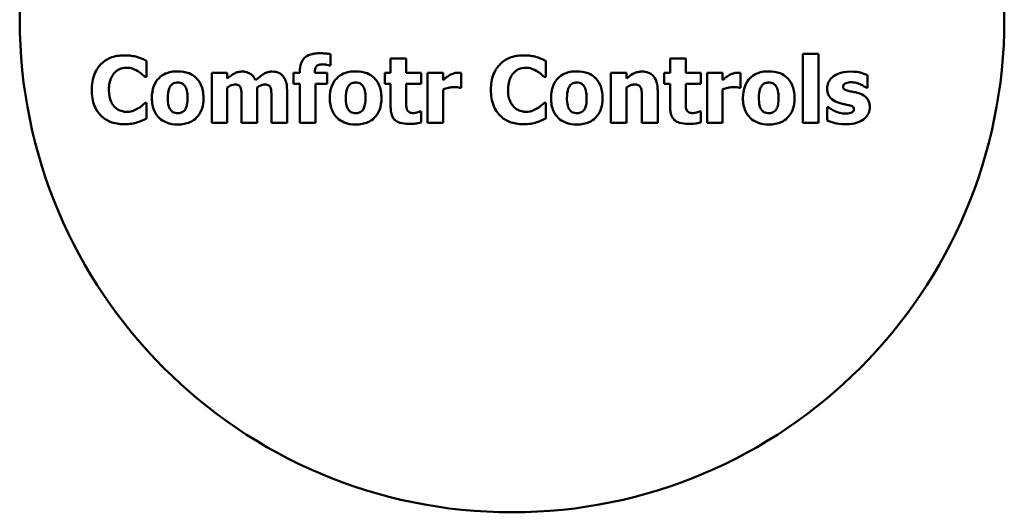
# Model space of a CAD drawing. Units: millimetres. Extents: x 0 to 1680, y 0 to 1188.
# Drawn here: x 538 to 590, y 361 to 387 of the extents above; entities that cross this region are included whole.
import ezdxf

# ---------------------------------------------------------------- set-up
doc = ezdxf.new("R2010")
doc.units = ezdxf.units.MM
doc.header["$LTSCALE"] = 4
doc.layers.add('Widoczne (ISO)', color=7, linetype='Continuous', lineweight=50)

msp = doc.modelspace()

# ---------------------------------------------------------------- linework, layer by layer
at = {"layer": 'Widoczne (ISO)'}
for p, q in [((554.397, 385.011), (554.397, 385.606)), ((558.39, 385.371), (557.568, 385.371)), ((557.568, 385.371), (557.568, 384.616)), ((558.39, 384.616), (558.39, 385.371)), ((573.15, 385.371), (572.328, 385.371)), ((572.328, 385.371), (572.328, 384.616)), ((573.15, 384.616), (573.15, 385.371)), ((580.159, 385.632), (579.336, 385.632)), ((579.336, 385.632), (579.336, 381.976)), ((580.159, 381.976), (580.159, 385.632)), ((544.68, 384.418), (544.68, 385.252)), ((554.334, 385.011), (554.397, 385.011)), ((565.759, 384.418), (565.759, 385.252)), ((544.592, 384.418), (544.68, 384.418)), ((548.117, 384.616), (548.117, 381.976)), ((548.94, 384.616), (548.117, 384.616)), ((548.94, 384.324), (548.94, 384.616)), ((552.772, 384.616), (552.443, 384.616)), ((552.443, 384.616), (552.443, 384.043)), ((552.772, 384.69), (552.772, 384.616)), ((553.566, 384.616), (553.566, 384.636)), ((554.221, 384.616), (553.566, 384.616)), ((554.221, 384.043), (554.221, 384.616)), ((557.568, 384.616), (557.253, 384.616)), ((557.253, 384.616), (557.253, 384.043)), ((559.184, 384.616), (558.39, 384.616)), ((559.184, 384.043), (559.184, 384.616)), ((560.342, 384.616), (559.519, 384.616)), ((559.519, 384.616), (559.519, 381.976)), ((560.342, 384.236), (560.342, 384.616)), ((561.292, 383.836), (561.292, 384.616)), ((565.671, 384.418), (565.759, 384.418)), ((570.022, 384.616), (569.199, 384.616)), ((569.199, 384.616), (569.199, 381.976)), ((570.022, 384.324), (570.022, 384.616)), ((572.328, 384.616), (572.013, 384.616)), ((572.013, 384.616), (572.013, 384.043)), ((573.945, 384.616), (573.15, 384.616)), ((573.945, 384.043), (573.945, 384.616)), ((575.102, 384.616), (574.279, 384.616)), ((574.279, 384.616), (574.279, 381.976)), ((575.102, 384.236), (575.102, 384.616)), ((576.052, 383.836), (576.052, 384.616)), ((582.757, 383.831), (582.757, 384.5)), ((548.94, 381.976), (548.94, 383.845)), ((550.522, 381.976), (550.522, 383.845)), ((552.443, 384.043), (552.772, 384.043)), ((552.772, 384.043), (552.772, 381.976)), ((553.594, 381.976), (553.594, 384.043)), ((553.594, 384.043), (554.221, 384.043)), ((557.253, 384.043), (557.568, 384.043)), ((557.568, 384.043), (557.568, 382.81)), ((558.39, 384.043), (559.184, 384.043)), ((558.39, 383.105), (558.39, 384.043)), ((561.224, 383.836), (561.292, 383.836)), ((570.022, 381.976), (570.022, 383.845)), ((572.013, 384.043), (572.328, 384.043)), ((572.328, 384.043), (572.328, 382.81)), ((573.15, 384.043), (573.945, 384.043)), ((573.15, 383.105), (573.15, 384.043)), ((575.984, 383.836), (576.052, 383.836)), ((582.692, 383.831), (582.757, 383.831)), ((549.694, 383.295), (549.694, 381.976)), ((551.271, 383.295), (551.271, 381.976)), ((552.099, 381.976), (552.099, 383.694)), ((560.342, 381.976), (560.342, 383.743)), ((570.842, 383.283), (570.842, 381.976)), ((571.67, 381.976), (571.67, 383.694)), ((575.102, 381.976), (575.102, 383.743)), ((544.68, 383.031), (544.6, 383.031)), ((544.68, 382.208), (544.68, 383.031)), ((565.759, 383.031), (565.68, 383.031)), ((565.759, 382.208), (565.759, 383.031)), ((580.613, 382.812), (580.613, 382.117)), ((580.681, 382.812), (580.613, 382.812)), ((559.184, 382.577), (559.114, 382.577)), ((559.184, 381.998), (559.184, 382.577)), ((573.945, 382.577), (573.874, 382.577)), ((573.945, 381.998), (573.945, 382.577)), ((548.117, 381.976), (548.94, 381.976)), ((549.694, 381.976), (550.522, 381.976)), ((551.271, 381.976), (552.099, 381.976)), ((552.772, 381.976), (553.594, 381.976)), ((559.519, 381.976), (560.342, 381.976)), ((569.199, 381.976), (570.022, 381.976)), ((570.842, 381.976), (571.67, 381.976)), ((574.279, 381.976), (575.102, 381.976)), ((579.336, 381.976), (580.159, 381.976))]:
    msp.add_line(p, q, dxfattribs=at)
msp.add_circle((563.977, 387.425), 26, dxfattribs=at)
for points, knots in [([(543.497, 385.544), (543.244, 385.544), (542.992, 385.505), (542.573, 385.329), (542.411, 385.219), (542.167, 384.97), (542.028, 384.802), (541.82, 384.283), (541.781, 384.002), (541.781, 383.723)], [-0.4252363, -0.4252363, -0.4252363, -0.4252363, -0.2814109, -0.2814109, -0.1676345, -0.1676345, -0.0838845, -0.0838845, 0, 0, 0, 0]), ([(544.192, 385.456), (544.086, 385.483), (543.979, 385.504), (543.813, 385.528), (543.691, 385.544), (543.497, 385.544)], [-0.1657599, -0.1657599, -0.1657599, -0.1657599, -0.0582806, -0.0582806, 0, 0, 0, 0]), ([(544.68, 385.252), (544.609, 385.288), (544.523, 385.327), (544.408, 385.377), (544.308, 385.42), (544.192, 385.456)], [-0.09705003, -0.09705003, -0.09705003, -0.09705003, -0.03638743, -0.03638743, 0, 0, 0, 0]), ([(553.795, 385.654), (553.691, 385.654), (553.584, 385.647), (553.393, 385.611), (553.305, 385.586), (553.116, 385.497), (553.046, 385.437), (552.929, 385.313), (552.878, 385.227), (552.79, 384.993), (552.772, 384.839), (552.772, 384.69)], [-0.130389, -0.130389, -0.130389, -0.130389, -0.1118508, -0.1118508, -0.0959849, -0.0959849, -0.0749293, -0.0749293, -0.0447274, -0.0447274, 0, 0, 0, 0]), ([(554.397, 385.606), (554.311, 385.623), (554.216, 385.634), (554.014, 385.651), (553.901, 385.654), (553.795, 385.654)], [-0.05574848, -0.05574848, -0.05574848, -0.05574848, -0.03158824, -0.03158824, 0, 0, 0, 0]), ([(564.576, 385.544), (564.323, 385.544), (564.071, 385.505), (563.653, 385.329), (563.49, 385.219), (563.246, 384.97), (563.107, 384.802), (562.9, 384.283), (562.86, 384.002), (562.86, 383.723)], [-0.4252363, -0.4252363, -0.4252363, -0.4252363, -0.2814109, -0.2814109, -0.1676345, -0.1676345, -0.0838845, -0.0838845, 0, 0, 0, 0]), ([(565.271, 385.456), (565.166, 385.483), (565.059, 385.504), (564.892, 385.528), (564.771, 385.544), (564.576, 385.544)], [-0.1657599, -0.1657599, -0.1657599, -0.1657599, -0.0582806, -0.0582806, 0, 0, 0, 0]), ([(565.759, 385.252), (565.689, 385.288), (565.603, 385.327), (565.487, 385.377), (565.387, 385.42), (565.271, 385.456)], [-0.09705003, -0.09705003, -0.09705003, -0.09705003, -0.03638743, -0.03638743, 0, 0, 0, 0]), ([(542.986, 384.619), (543.031, 384.666), (543.081, 384.71), (543.182, 384.78), (543.234, 384.808), (543.345, 384.85), (543.458, 384.889), (543.636, 384.889)], [-0.1626137, -0.1626137, -0.1626137, -0.1626137, -0.105042, -0.105042, -0.0532581, -0.0532581, 0, 0, 0, 0]), ([(543.636, 384.889), (543.741, 384.889), (543.844, 384.872), (543.98, 384.823), (544.089, 384.784), (544.212, 384.707)], [-0.1626536, -0.1626536, -0.1626536, -0.1626536, -0.0435572, -0.0435572, 0, 0, 0, 0]), ([(553.566, 384.636), (553.566, 384.703), (553.57, 384.776), (553.595, 384.875), (553.608, 384.91), (553.643, 384.968), (553.662, 384.986), (553.713, 385.023), (553.749, 385.037), (553.852, 385.065), (553.928, 385.07), (553.997, 385.07)], [-0.06358375, -0.06358375, -0.06358375, -0.06358375, -0.04776779, -0.04776779, -0.03929692, -0.03929692, -0.03179456, -0.03179456, -0.02056652, -0.02056652, 0, 0, 0, 0]), ([(553.997, 385.07), (554.06, 385.07), (554.124, 385.061), (554.235, 385.036), (554.285, 385.025), (554.334, 385.011)], [-0.03429652, -0.03429652, -0.03429652, -0.03429652, -0.01534032, -0.01534032, 0, 0, 0, 0]), ([(564.066, 384.619), (564.111, 384.666), (564.16, 384.71), (564.262, 384.78), (564.313, 384.808), (564.424, 384.85), (564.538, 384.889), (564.715, 384.889)], [-0.1626137, -0.1626137, -0.1626137, -0.1626137, -0.105042, -0.105042, -0.0532581, -0.0532581, 0, 0, 0, 0]), ([(564.715, 384.889), (564.821, 384.889), (564.924, 384.872), (565.059, 384.823), (565.168, 384.784), (565.291, 384.707)], [-0.1626536, -0.1626536, -0.1626536, -0.1626536, -0.0435572, -0.0435572, 0, 0, 0, 0]), ([(542.689, 383.72), (542.689, 383.84), (542.698, 383.963), (542.748, 384.205), (542.785, 384.298), (542.864, 384.464), (542.917, 384.549), (542.986, 384.619)], [-0.07921985, -0.07921985, -0.07921985, -0.07921985, -0.0550384, -0.0550384, -0.02955285, -0.02955285, 0, 0, 0, 0]), ([(544.212, 384.707), (544.287, 384.661), (544.362, 384.61), (544.484, 384.509), (544.539, 384.464), (544.592, 384.418)], [-0.04773752, -0.04773752, -0.04773752, -0.04773752, -0.0211357, -0.0211357, 0, 0, 0, 0]), ([(546.322, 384.699), (546.208, 384.699), (546.093, 384.69), (545.879, 384.65), (545.78, 384.621), (545.547, 384.521), (545.425, 384.438), (545.242, 384.249), (545.142, 384.124), (544.987, 383.731), (544.958, 383.511), (544.958, 383.295)], [-0.3277655, -0.3277655, -0.3277655, -0.3277655, -0.2653663, -0.2653663, -0.2089111, -0.2089111, -0.1266569, -0.1266569, -0.0650606, -0.0650606, 0, 0, 0, 0]), ([(547.683, 383.295), (547.683, 383.42), (547.673, 383.546), (547.628, 383.78), (547.596, 383.889), (547.468, 384.171), (547.367, 384.285), (547.188, 384.459), (547.062, 384.539), (546.731, 384.671), (546.525, 384.699), (546.322, 384.699)], [-0.1711552, -0.1711552, -0.1711552, -0.1711552, -0.1526119, -0.1526119, -0.135905, -0.135905, -0.1067825, -0.1067825, -0.0610495, -0.0610495, 0, 0, 0, 0]), ([(549.725, 384.687), (549.654, 384.687), (549.582, 384.68), (549.446, 384.647), (549.382, 384.623), (549.184, 384.518), (549.058, 384.424), (548.94, 384.324)], [-0.08869573, -0.08869573, -0.08869573, -0.08869573, -0.06714258, -0.06714258, -0.04654155, -0.04654155, 0, 0, 0, 0]), ([(550.432, 384.228), (550.392, 384.321), (550.339, 384.407), (550.195, 384.552), (550.115, 384.598), (549.942, 384.669), (549.835, 384.687), (549.725, 384.687)], [-0.07927343, -0.07927343, -0.07927343, -0.07927343, -0.0562457, -0.0562457, -0.03285586, -0.03285586, 0, 0, 0, 0]), ([(551.302, 384.687), (551.23, 384.687), (551.158, 384.677), (551.014, 384.637), (550.944, 384.606), (550.807, 384.528), (550.655, 384.438), (550.432, 384.228)], [-0.2626094, -0.2626094, -0.2626094, -0.2626094, -0.1797148, -0.1797148, -0.0921207, -0.0921207, 0, 0, 0, 0]), ([(551.878, 384.452), (551.845, 384.491), (551.809, 384.526), (551.726, 384.586), (551.681, 384.61), (551.561, 384.658), (551.455, 384.687), (551.302, 384.687)], [-0.1065595, -0.1065595, -0.1065595, -0.1065595, -0.0763407, -0.0763407, -0.0459179, -0.0459179, 0, 0, 0, 0]), ([(552.099, 383.694), (552.099, 383.963), (552.061, 384.102), (551.998, 384.281), (551.947, 384.372), (551.878, 384.452)], [-0.05686929, -0.05686929, -0.05686929, -0.05686929, -0.03167964, -0.03167964, 0, 0, 0, 0]), ([(555.721, 384.699), (555.607, 384.699), (555.492, 384.69), (555.279, 384.65), (555.179, 384.621), (554.947, 384.521), (554.825, 384.438), (554.641, 384.249), (554.541, 384.124), (554.386, 383.731), (554.357, 383.511), (554.357, 383.295)], [-0.3277655, -0.3277655, -0.3277655, -0.3277655, -0.2653663, -0.2653663, -0.2089111, -0.2089111, -0.1266569, -0.1266569, -0.0650606, -0.0650606, 0, 0, 0, 0]), ([(557.083, 383.295), (557.083, 383.42), (557.073, 383.546), (557.028, 383.78), (556.995, 383.889), (556.868, 384.171), (556.767, 384.285), (556.588, 384.459), (556.462, 384.539), (556.13, 384.671), (555.925, 384.699), (555.721, 384.699)], [-0.1711552, -0.1711552, -0.1711552, -0.1711552, -0.1526119, -0.1526119, -0.135905, -0.135905, -0.1067825, -0.1067825, -0.0610495, -0.0610495, 0, 0, 0, 0]), ([(560.679, 384.494), (560.617, 384.458), (560.554, 384.412), (560.479, 384.352), (560.4, 384.289), (560.342, 384.236)], [-0.09596754, -0.09596754, -0.09596754, -0.09596754, -0.02370691, -0.02370691, 0, 0, 0, 0]), ([(561.113, 384.625), (561.037, 384.625), (560.961, 384.61), (560.834, 384.569), (560.756, 384.54), (560.679, 384.494)], [-0.0619232, -0.0619232, -0.0619232, -0.0619232, -0.02665843, -0.02665843, 0, 0, 0, 0]), ([(561.292, 384.616), (561.263, 384.618), (561.232, 384.62), (561.189, 384.623), (561.152, 384.625), (561.113, 384.625)], [-0.03794418, -0.03794418, -0.03794418, -0.03794418, -0.01178461, -0.01178461, 0, 0, 0, 0]), ([(563.768, 383.72), (563.768, 383.84), (563.777, 383.963), (563.828, 384.205), (563.864, 384.298), (563.943, 384.464), (563.997, 384.549), (564.066, 384.619)], [-0.07921985, -0.07921985, -0.07921985, -0.07921985, -0.0550384, -0.0550384, -0.02955285, -0.02955285, 0, 0, 0, 0]), ([(565.291, 384.707), (565.367, 384.661), (565.441, 384.61), (565.564, 384.509), (565.618, 384.464), (565.671, 384.418)], [-0.04773752, -0.04773752, -0.04773752, -0.04773752, -0.0211357, -0.0211357, 0, 0, 0, 0]), ([(567.401, 384.699), (567.287, 384.699), (567.172, 384.69), (566.959, 384.65), (566.859, 384.621), (566.627, 384.521), (566.505, 384.438), (566.321, 384.249), (566.221, 384.124), (566.066, 383.731), (566.037, 383.511), (566.037, 383.295)], [-0.3277655, -0.3277655, -0.3277655, -0.3277655, -0.2653663, -0.2653663, -0.2089111, -0.2089111, -0.1266569, -0.1266569, -0.0650606, -0.0650606, 0, 0, 0, 0]), ([(568.763, 383.295), (568.763, 383.42), (568.753, 383.546), (568.708, 383.78), (568.675, 383.889), (568.548, 384.171), (568.447, 384.285), (568.268, 384.459), (568.141, 384.539), (567.81, 384.671), (567.605, 384.699), (567.401, 384.699)], [-0.1711552, -0.1711552, -0.1711552, -0.1711552, -0.1526119, -0.1526119, -0.135905, -0.135905, -0.1067825, -0.1067825, -0.0610495, -0.0610495, 0, 0, 0, 0]), ([(570.839, 384.687), (570.764, 384.687), (570.69, 384.68), (570.546, 384.647), (570.479, 384.623), (570.365, 384.566), (570.223, 384.494), (570.022, 384.324)], [-0.2871491, -0.2871491, -0.2871491, -0.2871491, -0.1810647, -0.1810647, -0.0791363, -0.0791363, 0, 0, 0, 0]), ([(571.67, 383.694), (571.67, 383.797), (571.663, 383.902), (571.628, 384.09), (571.603, 384.176), (571.515, 384.366), (571.456, 384.436), (571.345, 384.545), (571.27, 384.593), (571.076, 384.671), (570.957, 384.687), (570.839, 384.687)], [-0.1128701, -0.1128701, -0.1128701, -0.1128701, -0.0963143, -0.0963143, -0.0820599, -0.0820599, -0.0626687, -0.0626687, -0.0354778, -0.0354778, 0, 0, 0, 0]), ([(575.439, 384.494), (575.377, 384.458), (575.314, 384.412), (575.239, 384.352), (575.161, 384.289), (575.102, 384.236)], [-0.09596754, -0.09596754, -0.09596754, -0.09596754, -0.02370691, -0.02370691, 0, 0, 0, 0]), ([(575.873, 384.625), (575.797, 384.625), (575.721, 384.61), (575.595, 384.569), (575.516, 384.54), (575.439, 384.494)], [-0.0619232, -0.0619232, -0.0619232, -0.0619232, -0.02665843, -0.02665843, 0, 0, 0, 0]), ([(576.052, 384.616), (576.023, 384.618), (575.992, 384.62), (575.949, 384.623), (575.913, 384.625), (575.873, 384.625)], [-0.03794418, -0.03794418, -0.03794418, -0.03794418, -0.01178461, -0.01178461, 0, 0, 0, 0]), ([(577.538, 384.699), (577.424, 384.699), (577.309, 384.69), (577.096, 384.65), (576.996, 384.621), (576.764, 384.521), (576.641, 384.438), (576.458, 384.249), (576.358, 384.124), (576.203, 383.731), (576.174, 383.511), (576.174, 383.295)], [-0.3277655, -0.3277655, -0.3277655, -0.3277655, -0.2653663, -0.2653663, -0.2089111, -0.2089111, -0.1266569, -0.1266569, -0.0650606, -0.0650606, 0, 0, 0, 0]), ([(578.9, 383.295), (578.9, 383.42), (578.89, 383.546), (578.845, 383.78), (578.812, 383.889), (578.684, 384.171), (578.583, 384.285), (578.405, 384.459), (578.278, 384.539), (577.947, 384.671), (577.742, 384.699), (577.538, 384.699)], [-0.1711552, -0.1711552, -0.1711552, -0.1711552, -0.1526119, -0.1526119, -0.135905, -0.135905, -0.1067825, -0.1067825, -0.0610495, -0.0610495, 0, 0, 0, 0]), ([(580.945, 384.426), (580.885, 384.381), (580.831, 384.329), (580.731, 384.203), (580.699, 384.141), (580.642, 384.005), (580.624, 383.912), (580.624, 383.816)], [-0.05778037, -0.05778037, -0.05778037, -0.05778037, -0.04438816, -0.04438816, -0.02876743, -0.02876743, 0, 0, 0, 0]), ([(581.855, 384.687), (581.583, 384.687), (581.404, 384.641), (581.168, 384.562), (581.048, 384.505), (580.945, 384.426)], [-0.07485506, -0.07485506, -0.07485506, -0.07485506, -0.03900521, -0.03900521, 0, 0, 0, 0]), ([(582.757, 384.5), (582.636, 384.558), (582.496, 384.601), (582.293, 384.649), (582.121, 384.687), (581.855, 384.687)], [-0.222814, -0.222814, -0.222814, -0.222814, -0.0797952, -0.0797952, 0, 0, 0, 0]), ([(545.8, 383.289), (545.8, 383.475), (545.818, 383.642), (545.892, 383.842), (545.919, 383.897), (545.956, 383.944)], [-0.06383934, -0.06383934, -0.06383934, -0.06383934, -0.01776941, -0.01776941, 0, 0, 0, 0]), ([(545.956, 383.944), (545.979, 383.974), (546.004, 384.002), (546.072, 384.056), (546.105, 384.069), (546.184, 384.099), (546.253, 384.109), (546.322, 384.109)], [-0.02874995, -0.02874995, -0.02874995, -0.02874995, -0.02529895, -0.02529895, -0.02070904, -0.02070904, 0, 0, 0, 0]), ([(546.322, 384.109), (546.366, 384.109), (546.411, 384.104), (546.521, 384.079), (546.562, 384.055), (546.624, 384.018), (546.663, 383.977), (546.696, 383.933)], [-0.02472198, -0.02472198, -0.02472198, -0.02472198, -0.02156948, -0.02156948, -0.01665628, -0.01665628, 0, 0, 0, 0]), ([(546.696, 383.933), (546.753, 383.855), (546.784, 383.757), (546.833, 383.558), (546.841, 383.415), (546.841, 383.289)], [-0.06108347, -0.06108347, -0.06108347, -0.06108347, -0.03791543, -0.03791543, 0, 0, 0, 0]), ([(548.94, 383.845), (549.02, 383.903), (549.103, 383.948), (549.215, 383.992), (549.269, 384.004), (549.325, 384.004)], [-0.03601504, -0.03601504, -0.03601504, -0.03601504, -0.01689091, -0.01689091, 0, 0, 0, 0]), ([(549.325, 384.004), (549.395, 384.004), (549.46, 383.996), (549.532, 383.967), (549.559, 383.953), (549.611, 383.903), (549.629, 383.874), (549.643, 383.842)], [-0.05023934, -0.05023934, -0.05023934, -0.05023934, -0.02158673, -0.02158673, -0.01035892, -0.01035892, 0, 0, 0, 0]), ([(549.643, 383.842), (549.669, 383.778), (549.681, 383.7), (549.693, 383.513), (549.694, 383.404), (549.694, 383.295)], [-0.05616505, -0.05616505, -0.05616505, -0.05616505, -0.03277037, -0.03277037, 0, 0, 0, 0]), ([(550.522, 383.845), (550.629, 383.92), (550.702, 383.956), (550.794, 383.992), (550.849, 384.004), (550.905, 384.004)], [-0.02966072, -0.02966072, -0.02966072, -0.02966072, -0.01697836, -0.01697836, 0, 0, 0, 0]), ([(550.905, 384.004), (550.975, 384.004), (551.04, 383.996), (551.111, 383.967), (551.139, 383.953), (551.191, 383.903), (551.209, 383.874), (551.223, 383.842)], [-0.05023934, -0.05023934, -0.05023934, -0.05023934, -0.02158673, -0.02158673, -0.01035892, -0.01035892, 0, 0, 0, 0]), ([(551.223, 383.842), (551.248, 383.778), (551.26, 383.701), (551.27, 383.514), (551.271, 383.404), (551.271, 383.295)], [-0.05614919, -0.05614919, -0.05614919, -0.05614919, -0.03290877, -0.03290877, 0, 0, 0, 0]), ([(555.199, 383.289), (555.199, 383.475), (555.218, 383.642), (555.292, 383.842), (555.319, 383.897), (555.355, 383.944)], [-0.06383934, -0.06383934, -0.06383934, -0.06383934, -0.01776941, -0.01776941, 0, 0, 0, 0]), ([(555.355, 383.944), (555.378, 383.974), (555.404, 384.002), (555.472, 384.056), (555.504, 384.069), (555.583, 384.099), (555.652, 384.109), (555.721, 384.109)], [-0.02874995, -0.02874995, -0.02874995, -0.02874995, -0.02529895, -0.02529895, -0.02070904, -0.02070904, 0, 0, 0, 0]), ([(555.721, 384.109), (555.766, 384.109), (555.81, 384.104), (555.921, 384.079), (555.962, 384.055), (556.023, 384.018), (556.063, 383.977), (556.096, 383.933)], [-0.02472198, -0.02472198, -0.02472198, -0.02472198, -0.02156948, -0.02156948, -0.01665628, -0.01665628, 0, 0, 0, 0]), ([(556.096, 383.933), (556.152, 383.855), (556.184, 383.757), (556.232, 383.558), (556.24, 383.415), (556.24, 383.289)], [-0.06108347, -0.06108347, -0.06108347, -0.06108347, -0.03791543, -0.03791543, 0, 0, 0, 0]), ([(560.342, 383.743), (560.432, 383.777), (560.525, 383.807), (560.66, 383.843), (560.765, 383.87), (560.889, 383.87)], [-0.1217882, -0.1217882, -0.1217882, -0.1217882, -0.0372926, -0.0372926, 0, 0, 0, 0]), ([(560.889, 383.87), (560.994, 383.87), (561.063, 383.864), (561.144, 383.856), (561.189, 383.848), (561.224, 383.836)], [-0.02073138, -0.02073138, -0.02073138, -0.02073138, -0.01097672, -0.01097672, 0, 0, 0, 0]), ([(566.879, 383.289), (566.879, 383.475), (566.898, 383.642), (566.972, 383.842), (566.999, 383.897), (567.035, 383.944)], [-0.06383934, -0.06383934, -0.06383934, -0.06383934, -0.01776941, -0.01776941, 0, 0, 0, 0]), ([(567.035, 383.944), (567.058, 383.974), (567.084, 384.002), (567.152, 384.056), (567.184, 384.069), (567.263, 384.099), (567.332, 384.109), (567.401, 384.109)], [-0.02874995, -0.02874995, -0.02874995, -0.02874995, -0.02529895, -0.02529895, -0.02070904, -0.02070904, 0, 0, 0, 0]), ([(567.401, 384.109), (567.446, 384.109), (567.49, 384.104), (567.601, 384.079), (567.642, 384.055), (567.703, 384.018), (567.743, 383.977), (567.776, 383.933)], [-0.02472198, -0.02472198, -0.02472198, -0.02472198, -0.02156948, -0.02156948, -0.01665628, -0.01665628, 0, 0, 0, 0]), ([(567.776, 383.933), (567.832, 383.855), (567.864, 383.757), (567.912, 383.558), (567.92, 383.415), (567.92, 383.289)], [-0.06108347, -0.06108347, -0.06108347, -0.06108347, -0.03791543, -0.03791543, 0, 0, 0, 0]), ([(570.022, 383.845), (570.089, 383.892), (570.164, 383.937), (570.296, 383.985), (570.366, 384.004), (570.445, 384.004)], [-0.0575983, -0.0575983, -0.0575983, -0.0575983, -0.02368805, -0.02368805, 0, 0, 0, 0]), ([(570.445, 384.004), (570.513, 384.004), (570.581, 383.996), (570.663, 383.965), (570.691, 383.951), (570.745, 383.901), (570.766, 383.87), (570.782, 383.836)], [-0.04582411, -0.04582411, -0.04582411, -0.04582411, -0.02205802, -0.02205802, -0.0111748, -0.0111748, 0, 0, 0, 0]), ([(570.782, 383.836), (570.806, 383.784), (570.821, 383.704), (570.837, 383.497), (570.842, 383.39), (570.842, 383.283)], [-0.06211772, -0.06211772, -0.06211772, -0.06211772, -0.03207565, -0.03207565, 0, 0, 0, 0]), ([(575.102, 383.743), (575.192, 383.777), (575.285, 383.807), (575.42, 383.843), (575.525, 383.87), (575.649, 383.87)], [-0.1217882, -0.1217882, -0.1217882, -0.1217882, -0.0372926, -0.0372926, 0, 0, 0, 0]), ([(575.649, 383.87), (575.754, 383.87), (575.823, 383.864), (575.904, 383.856), (575.949, 383.848), (575.984, 383.836)], [-0.02073138, -0.02073138, -0.02073138, -0.02073138, -0.01097672, -0.01097672, 0, 0, 0, 0]), ([(577.016, 383.289), (577.016, 383.475), (577.035, 383.642), (577.109, 383.842), (577.136, 383.897), (577.172, 383.944)], [-0.06383934, -0.06383934, -0.06383934, -0.06383934, -0.01776941, -0.01776941, 0, 0, 0, 0]), ([(577.172, 383.944), (577.195, 383.974), (577.221, 384.002), (577.289, 384.056), (577.321, 384.069), (577.4, 384.099), (577.469, 384.109), (577.538, 384.109)], [-0.02874995, -0.02874995, -0.02874995, -0.02874995, -0.02529895, -0.02529895, -0.02070904, -0.02070904, 0, 0, 0, 0]), ([(577.538, 384.109), (577.583, 384.109), (577.627, 384.104), (577.738, 384.079), (577.779, 384.055), (577.84, 384.018), (577.879, 383.977), (577.913, 383.933)], [-0.02472198, -0.02472198, -0.02472198, -0.02472198, -0.02156948, -0.02156948, -0.01665628, -0.01665628, 0, 0, 0, 0]), ([(577.913, 383.933), (577.969, 383.855), (578.001, 383.757), (578.049, 383.558), (578.057, 383.415), (578.057, 383.289)], [-0.06108347, -0.06108347, -0.06108347, -0.06108347, -0.03791543, -0.03791543, 0, 0, 0, 0]), ([(580.624, 383.816), (580.624, 383.742), (580.631, 383.667), (580.663, 383.53), (580.685, 383.467), (580.745, 383.362), (580.795, 383.287), (580.995, 383.129), (581.121, 383.073), (581.248, 383.034)], [-0.1707334, -0.1707334, -0.1707334, -0.1707334, -0.1209866, -0.1209866, -0.0764022, -0.0764022, -0.0398727, -0.0398727, 0, 0, 0, 0]), ([(581.461, 383.902), (581.461, 383.912), (581.462, 383.922), (581.466, 383.942), (581.469, 383.952), (581.482, 383.981), (581.496, 383.998), (581.546, 384.046), (581.591, 384.066), (581.703, 384.111), (581.796, 384.123), (581.886, 384.123)], [-0.04394364, -0.04394364, -0.04394364, -0.04394364, -0.04200678, -0.04200678, -0.04010587, -0.04010587, -0.03605501, -0.03605501, -0.02709333, -0.02709333, 0, 0, 0, 0]), ([(581.787, 383.658), (581.713, 383.676), (581.634, 383.699), (581.542, 383.743), (581.523, 383.757), (581.495, 383.786), (581.483, 383.804), (581.465, 383.849), (581.461, 383.875), (581.461, 383.902)], [-0.02919368, -0.02919368, -0.02919368, -0.02919368, -0.02007636, -0.02007636, -0.01451936, -0.01451936, -0.007966, -0.007966, 0, 0, 0, 0]), ([(581.886, 384.123), (581.974, 384.123), (582.061, 384.112), (582.182, 384.083), (582.276, 384.06), (582.38, 384.015)], [-0.1181377, -0.1181377, -0.1181377, -0.1181377, -0.034007, -0.034007, 0, 0, 0, 0]), ([(582.38, 384.015), (582.44, 383.987), (582.5, 383.954), (582.583, 383.904), (582.65, 383.864), (582.692, 383.831)], [-0.05145789, -0.05145789, -0.05145789, -0.05145789, -0.01603012, -0.01603012, 0, 0, 0, 0]), ([(541.781, 383.723), (541.781, 383.428), (541.821, 383.128), (542.033, 382.621), (542.162, 382.464), (542.409, 382.22), (542.573, 382.113), (542.992, 381.944), (543.243, 381.908), (543.494, 381.908)], [-0.2306103, -0.2306103, -0.2306103, -0.2306103, -0.1795715, -0.1795715, -0.1354002, -0.1354002, -0.075363, -0.075363, 0, 0, 0, 0]), ([(543.003, 382.812), (542.954, 382.86), (542.912, 382.913), (542.835, 383.033), (542.802, 383.101), (542.746, 383.246), (542.689, 383.413), (542.689, 383.72)], [-0.2554874, -0.2554874, -0.2554874, -0.2554874, -0.1776734, -0.1776734, -0.0920112, -0.0920112, 0, 0, 0, 0]), ([(544.958, 383.295), (544.958, 383.17), (544.967, 383.046), (545.012, 382.814), (545.044, 382.706), (545.164, 382.441), (545.257, 382.325), (545.453, 382.134), (545.58, 382.053), (545.912, 381.921), (546.118, 381.893), (546.322, 381.893)], [-0.1906855, -0.1906855, -0.1906855, -0.1906855, -0.16568, -0.16568, -0.1431068, -0.1431068, -0.1071527, -0.1071527, -0.0611952, -0.0611952, 0, 0, 0, 0]), ([(545.945, 382.659), (545.884, 382.743), (545.854, 382.846), (545.809, 383.013), (545.8, 383.153), (545.8, 383.289)], [-0.05985622, -0.05985622, -0.05985622, -0.05985622, -0.0407507, -0.0407507, 0, 0, 0, 0]), ([(546.322, 381.893), (546.436, 381.893), (546.551, 381.902), (546.765, 381.942), (546.864, 381.97), (547.095, 382.07), (547.215, 382.152), (547.407, 382.349), (547.503, 382.477), (547.654, 382.859), (547.683, 383.078), (547.683, 383.295)], [-0.2907701, -0.2907701, -0.2907701, -0.2907701, -0.2383885, -0.2383885, -0.1910939, -0.1910939, -0.1231443, -0.1231443, -0.0650082, -0.0650082, 0, 0, 0, 0]), ([(546.841, 383.289), (546.841, 383.047), (546.814, 382.934), (546.773, 382.794), (546.74, 382.719), (546.693, 382.654)], [-0.04368855, -0.04368855, -0.04368855, -0.04368855, -0.02414804, -0.02414804, 0, 0, 0, 0]), ([(554.357, 383.295), (554.357, 383.17), (554.367, 383.046), (554.411, 382.814), (554.444, 382.706), (554.563, 382.441), (554.657, 382.325), (554.852, 382.134), (554.979, 382.053), (555.311, 381.921), (555.517, 381.893), (555.721, 381.893)], [-0.1906855, -0.1906855, -0.1906855, -0.1906855, -0.16568, -0.16568, -0.1431068, -0.1431068, -0.1071527, -0.1071527, -0.0611952, -0.0611952, 0, 0, 0, 0]), ([(555.344, 382.659), (555.284, 382.743), (555.253, 382.846), (555.209, 383.013), (555.199, 383.153), (555.199, 383.289)], [-0.05985622, -0.05985622, -0.05985622, -0.05985622, -0.0407507, -0.0407507, 0, 0, 0, 0]), ([(555.721, 381.893), (555.836, 381.893), (555.951, 381.902), (556.164, 381.942), (556.264, 381.97), (556.494, 382.07), (556.615, 382.152), (556.806, 382.349), (556.902, 382.477), (557.053, 382.859), (557.083, 383.078), (557.083, 383.295)], [-0.2907701, -0.2907701, -0.2907701, -0.2907701, -0.2383885, -0.2383885, -0.1910939, -0.1910939, -0.1231443, -0.1231443, -0.0650082, -0.0650082, 0, 0, 0, 0]), ([(556.24, 383.289), (556.24, 383.047), (556.214, 382.934), (556.172, 382.794), (556.14, 382.719), (556.093, 382.654)], [-0.04368855, -0.04368855, -0.04368855, -0.04368855, -0.02414804, -0.02414804, 0, 0, 0, 0]), ([(562.86, 383.723), (562.86, 383.428), (562.901, 383.128), (563.113, 382.621), (563.241, 382.464), (563.488, 382.22), (563.652, 382.113), (564.071, 381.944), (564.322, 381.908), (564.573, 381.908)], [-0.2306103, -0.2306103, -0.2306103, -0.2306103, -0.1795715, -0.1795715, -0.1354002, -0.1354002, -0.075363, -0.075363, 0, 0, 0, 0]), ([(564.083, 382.812), (564.034, 382.86), (563.991, 382.913), (563.915, 383.033), (563.882, 383.101), (563.825, 383.246), (563.768, 383.413), (563.768, 383.72)], [-0.2554874, -0.2554874, -0.2554874, -0.2554874, -0.1776734, -0.1776734, -0.0920112, -0.0920112, 0, 0, 0, 0]), ([(566.037, 383.295), (566.037, 383.17), (566.047, 383.046), (566.091, 382.814), (566.123, 382.706), (566.243, 382.441), (566.337, 382.325), (566.532, 382.134), (566.659, 382.053), (566.991, 381.921), (567.197, 381.893), (567.401, 381.893)], [-0.1906855, -0.1906855, -0.1906855, -0.1906855, -0.16568, -0.16568, -0.1431068, -0.1431068, -0.1071527, -0.1071527, -0.0611952, -0.0611952, 0, 0, 0, 0]), ([(567.024, 382.659), (566.964, 382.743), (566.933, 382.846), (566.889, 383.013), (566.879, 383.153), (566.879, 383.289)], [-0.05985622, -0.05985622, -0.05985622, -0.05985622, -0.0407507, -0.0407507, 0, 0, 0, 0]), ([(567.401, 381.893), (567.515, 381.893), (567.63, 381.902), (567.844, 381.942), (567.943, 381.97), (568.174, 382.07), (568.294, 382.152), (568.486, 382.349), (568.582, 382.477), (568.733, 382.859), (568.763, 383.078), (568.763, 383.295)], [-0.2907701, -0.2907701, -0.2907701, -0.2907701, -0.2383885, -0.2383885, -0.1910939, -0.1910939, -0.1231443, -0.1231443, -0.0650082, -0.0650082, 0, 0, 0, 0]), ([(567.92, 383.289), (567.92, 383.047), (567.893, 382.934), (567.852, 382.794), (567.82, 382.719), (567.773, 382.654)], [-0.04368855, -0.04368855, -0.04368855, -0.04368855, -0.02414804, -0.02414804, 0, 0, 0, 0]), ([(576.174, 383.295), (576.174, 383.17), (576.184, 383.046), (576.228, 382.814), (576.26, 382.706), (576.38, 382.441), (576.474, 382.325), (576.669, 382.134), (576.796, 382.053), (577.128, 381.921), (577.334, 381.893), (577.538, 381.893)], [-0.1906855, -0.1906855, -0.1906855, -0.1906855, -0.16568, -0.16568, -0.1431068, -0.1431068, -0.1071527, -0.1071527, -0.0611952, -0.0611952, 0, 0, 0, 0]), ([(577.161, 382.659), (577.101, 382.743), (577.07, 382.846), (577.026, 383.013), (577.016, 383.153), (577.016, 383.289)], [-0.05985622, -0.05985622, -0.05985622, -0.05985622, -0.0407507, -0.0407507, 0, 0, 0, 0]), ([(577.538, 381.893), (577.652, 381.893), (577.767, 381.902), (577.981, 381.942), (578.08, 381.97), (578.311, 382.07), (578.431, 382.152), (578.623, 382.349), (578.719, 382.477), (578.87, 382.859), (578.9, 383.078), (578.9, 383.295)], [-0.2907701, -0.2907701, -0.2907701, -0.2907701, -0.2383885, -0.2383885, -0.1910939, -0.1910939, -0.1231443, -0.1231443, -0.0650082, -0.0650082, 0, 0, 0, 0]), ([(578.057, 383.289), (578.057, 383.047), (578.03, 382.934), (577.989, 382.794), (577.957, 382.719), (577.91, 382.654)], [-0.04368855, -0.04368855, -0.04368855, -0.04368855, -0.02414804, -0.02414804, 0, 0, 0, 0]), ([(582.295, 383.541), (582.208, 383.57), (582.119, 383.592), (581.948, 383.622), (581.867, 383.638), (581.787, 383.658)], [-0.05216063, -0.05216063, -0.05216063, -0.05216063, -0.02475316, -0.02475316, 0, 0, 0, 0]), ([(582.873, 382.801), (582.873, 382.87), (582.867, 382.94), (582.839, 383.067), (582.818, 383.125), (582.768, 383.219), (582.722, 383.293), (582.531, 383.448), (582.414, 383.503), (582.295, 383.541)], [-0.1794618, -0.1794618, -0.1794618, -0.1794618, -0.1236282, -0.1236282, -0.0737759, -0.0737759, -0.0376431, -0.0376431, 0, 0, 0, 0]), ([(543.642, 382.563), (543.468, 382.563), (543.334, 382.609), (543.171, 382.674), (543.082, 382.735), (543.003, 382.812)], [-0.05263686, -0.05263686, -0.05263686, -0.05263686, -0.03299785, -0.03299785, 0, 0, 0, 0]), ([(544.237, 382.75), (544.156, 382.697), (544.063, 382.654), (543.925, 382.604), (543.809, 382.563), (543.642, 382.563)], [-0.1475591, -0.1475591, -0.1475591, -0.1475591, -0.050235, -0.050235, 0, 0, 0, 0]), ([(544.6, 383.031), (544.551, 382.986), (544.497, 382.939), (544.407, 382.864), (544.355, 382.82), (544.237, 382.75)], [-0.09509254, -0.09509254, -0.09509254, -0.09509254, -0.04101345, -0.04101345, 0, 0, 0, 0]), ([(557.568, 382.81), (557.568, 382.715), (557.575, 382.617), (557.609, 382.446), (557.634, 382.368), (557.717, 382.208), (557.771, 382.153), (557.884, 382.059), (557.968, 382.017), (558.205, 381.94), (558.373, 381.925), (558.529, 381.925)], [-0.1192606, -0.1192606, -0.1192606, -0.1192606, -0.1038381, -0.1038381, -0.0908703, -0.0908703, -0.0745717, -0.0745717, -0.0468685, -0.0468685, 0, 0, 0, 0]), ([(558.43, 382.676), (558.406, 382.735), (558.395, 382.798), (558.391, 382.943), (558.39, 383.024), (558.39, 383.105)], [-0.04336863, -0.04336863, -0.04336863, -0.04336863, -0.02425206, -0.02425206, 0, 0, 0, 0]), ([(564.721, 382.563), (564.548, 382.563), (564.414, 382.609), (564.251, 382.674), (564.161, 382.735), (564.083, 382.812)], [-0.05263686, -0.05263686, -0.05263686, -0.05263686, -0.03299785, -0.03299785, 0, 0, 0, 0]), ([(565.317, 382.75), (565.236, 382.697), (565.142, 382.654), (565.005, 382.604), (564.888, 382.563), (564.721, 382.563)], [-0.1475591, -0.1475591, -0.1475591, -0.1475591, -0.050235, -0.050235, 0, 0, 0, 0]), ([(565.68, 383.031), (565.63, 382.986), (565.576, 382.939), (565.486, 382.864), (565.434, 382.82), (565.317, 382.75)], [-0.09509254, -0.09509254, -0.09509254, -0.09509254, -0.04101345, -0.04101345, 0, 0, 0, 0]), ([(572.328, 382.81), (572.328, 382.715), (572.335, 382.617), (572.369, 382.446), (572.394, 382.368), (572.477, 382.208), (572.531, 382.153), (572.644, 382.059), (572.728, 382.017), (572.965, 381.94), (573.133, 381.925), (573.289, 381.925)], [-0.1192606, -0.1192606, -0.1192606, -0.1192606, -0.1038381, -0.1038381, -0.0908703, -0.0908703, -0.0745717, -0.0745717, -0.0468685, -0.0468685, 0, 0, 0, 0]), ([(573.19, 382.676), (573.166, 382.735), (573.155, 382.798), (573.151, 382.943), (573.15, 383.024), (573.15, 383.105)], [-0.04336863, -0.04336863, -0.04336863, -0.04336863, -0.02425206, -0.02425206, 0, 0, 0, 0]), ([(581.024, 382.6), (580.949, 382.633), (580.873, 382.672), (580.77, 382.746), (580.725, 382.779), (580.681, 382.812)], [-0.03798669, -0.03798669, -0.03798669, -0.03798669, -0.0167348, -0.0167348, 0, 0, 0, 0]), ([(581.248, 383.034), (581.33, 383.008), (581.418, 382.988), (581.529, 382.968), (581.641, 382.947), (581.739, 382.92)], [-0.1261715, -0.1261715, -0.1261715, -0.1261715, -0.0303687, -0.0303687, 0, 0, 0, 0]), ([(581.739, 382.92), (581.808, 382.905), (581.881, 382.884), (581.961, 382.844), (581.978, 382.832), (582.005, 382.804), (582.016, 382.788), (582.033, 382.745), (582.037, 382.719), (582.037, 382.693)], [-0.02949684, -0.02949684, -0.02949684, -0.02949684, -0.01916, -0.01916, -0.01384528, -0.01384528, -0.00773891, -0.00773891, 0, 0, 0, 0]), ([(582.539, 382.166), (582.6, 382.209), (582.655, 382.259), (582.754, 382.382), (582.789, 382.447), (582.853, 382.6), (582.873, 382.699), (582.873, 382.801)], [-0.06710412, -0.06710412, -0.06710412, -0.06710412, -0.04977217, -0.04977217, -0.03072264, -0.03072264, 0, 0, 0, 0]), ([(544.195, 382.01), (544.284, 382.036), (544.372, 382.068), (544.465, 382.11), (544.572, 382.157), (544.68, 382.208)], [-0.4122322, -0.4122322, -0.4122322, -0.4122322, -0.0357931, -0.0357931, 0, 0, 0, 0]), ([(546.327, 382.483), (546.279, 382.483), (546.231, 382.489), (546.147, 382.51), (546.102, 382.525), (546.013, 382.58), (545.976, 382.616), (545.945, 382.659)], [-0.05047934, -0.05047934, -0.05047934, -0.05047934, -0.03126565, -0.03126565, -0.01588749, -0.01588749, 0, 0, 0, 0]), ([(546.693, 382.654), (546.671, 382.623), (546.644, 382.596), (546.579, 382.548), (546.545, 382.532), (546.451, 382.496), (546.39, 382.483), (546.327, 382.483)], [-0.03999883, -0.03999883, -0.03999883, -0.03999883, -0.0299664, -0.0299664, -0.01886814, -0.01886814, 0, 0, 0, 0]), ([(555.727, 382.483), (555.679, 382.483), (555.631, 382.489), (555.546, 382.51), (555.501, 382.525), (555.413, 382.58), (555.375, 382.616), (555.344, 382.659)], [-0.05047934, -0.05047934, -0.05047934, -0.05047934, -0.03126565, -0.03126565, -0.01588749, -0.01588749, 0, 0, 0, 0]), ([(556.093, 382.654), (556.07, 382.623), (556.044, 382.596), (555.979, 382.548), (555.944, 382.532), (555.851, 382.496), (555.79, 382.483), (555.727, 382.483)], [-0.03999883, -0.03999883, -0.03999883, -0.03999883, -0.0299664, -0.0299664, -0.01886814, -0.01886814, 0, 0, 0, 0]), ([(558.79, 382.498), (558.71, 382.498), (558.636, 382.507), (558.534, 382.55), (558.505, 382.574), (558.462, 382.616), (558.443, 382.644), (558.43, 382.676)], [-0.02849089, -0.02849089, -0.02849089, -0.02849089, -0.01810606, -0.01810606, -0.01031907, -0.01031907, 0, 0, 0, 0]), ([(559.114, 382.577), (559.066, 382.551), (558.969, 382.527), (558.896, 382.508), (558.839, 382.498), (558.79, 382.498)], [-0.01947404, -0.01947404, -0.01947404, -0.01947404, -0.0146086, -0.0146086, 0, 0, 0, 0]), ([(565.274, 382.01), (565.364, 382.036), (565.451, 382.068), (565.544, 382.11), (565.651, 382.157), (565.759, 382.208)], [-0.4122322, -0.4122322, -0.4122322, -0.4122322, -0.0357931, -0.0357931, 0, 0, 0, 0]), ([(567.407, 382.483), (567.359, 382.483), (567.311, 382.489), (567.226, 382.51), (567.181, 382.525), (567.092, 382.58), (567.055, 382.616), (567.024, 382.659)], [-0.05047934, -0.05047934, -0.05047934, -0.05047934, -0.03126565, -0.03126565, -0.01588749, -0.01588749, 0, 0, 0, 0]), ([(567.773, 382.654), (567.75, 382.623), (567.724, 382.596), (567.659, 382.548), (567.624, 382.532), (567.531, 382.496), (567.47, 382.483), (567.407, 382.483)], [-0.03999883, -0.03999883, -0.03999883, -0.03999883, -0.0299664, -0.0299664, -0.01886814, -0.01886814, 0, 0, 0, 0]), ([(573.55, 382.498), (573.47, 382.498), (573.396, 382.507), (573.294, 382.55), (573.265, 382.574), (573.222, 382.616), (573.203, 382.644), (573.19, 382.676)], [-0.02849089, -0.02849089, -0.02849089, -0.02849089, -0.01810606, -0.01810606, -0.01031907, -0.01031907, 0, 0, 0, 0]), ([(573.874, 382.577), (573.826, 382.551), (573.729, 382.527), (573.656, 382.508), (573.599, 382.498), (573.55, 382.498)], [-0.01947404, -0.01947404, -0.01947404, -0.01947404, -0.0146086, -0.0146086, 0, 0, 0, 0]), ([(577.544, 382.483), (577.496, 382.483), (577.448, 382.489), (577.363, 382.51), (577.318, 382.525), (577.229, 382.58), (577.192, 382.616), (577.161, 382.659)], [-0.05047934, -0.05047934, -0.05047934, -0.05047934, -0.03126565, -0.03126565, -0.01588749, -0.01588749, 0, 0, 0, 0]), ([(577.91, 382.654), (577.887, 382.623), (577.861, 382.596), (577.796, 382.548), (577.761, 382.532), (577.668, 382.496), (577.607, 382.483), (577.544, 382.483)], [-0.03999883, -0.03999883, -0.03999883, -0.03999883, -0.0299664, -0.0299664, -0.01886814, -0.01886814, 0, 0, 0, 0]), ([(581.597, 382.469), (581.491, 382.469), (581.385, 382.48), (581.195, 382.531), (581.107, 382.561), (581.024, 382.6)], [-0.05919849, -0.05919849, -0.05919849, -0.05919849, -0.02754065, -0.02754065, 0, 0, 0, 0]), ([(582.037, 382.693), (582.037, 382.681), (582.035, 382.669), (582.031, 382.645), (582.027, 382.634), (582.013, 382.604), (582, 382.587), (581.961, 382.551), (581.933, 382.535), (581.867, 382.509), (581.769, 382.469), (581.597, 382.469)], [-0.1547985, -0.1547985, -0.1547985, -0.1547985, -0.1384199, -0.1384199, -0.12282, -0.12282, -0.0939546, -0.0939546, -0.0516553, -0.0516553, 0, 0, 0, 0]), ([(543.494, 381.908), (543.629, 381.908), (543.775, 381.913), (543.991, 381.952), (544.094, 381.978), (544.195, 382.01)], [-0.06590301, -0.06590301, -0.06590301, -0.06590301, -0.03171244, -0.03171244, 0, 0, 0, 0]), ([(558.529, 381.925), (558.648, 381.925), (558.783, 381.929), (558.938, 381.949), (559.05, 381.964), (559.184, 381.998)], [-0.1736156, -0.1736156, -0.1736156, -0.1736156, -0.0416401, -0.0416401, 0, 0, 0, 0]), ([(564.573, 381.908), (564.709, 381.908), (564.854, 381.913), (565.07, 381.952), (565.173, 381.978), (565.274, 382.01)], [-0.06590301, -0.06590301, -0.06590301, -0.06590301, -0.03171244, -0.03171244, 0, 0, 0, 0]), ([(573.289, 381.925), (573.408, 381.925), (573.543, 381.929), (573.698, 381.949), (573.81, 381.964), (573.945, 381.998)], [-0.1736156, -0.1736156, -0.1736156, -0.1736156, -0.0416401, -0.0416401, 0, 0, 0, 0]), ([(580.613, 382.117), (580.744, 382.052), (580.9, 382.004), (581.124, 381.949), (581.315, 381.905), (581.591, 381.905)], [-0.2281463, -0.2281463, -0.2281463, -0.2281463, -0.0830061, -0.0830061, 0, 0, 0, 0]), ([(581.591, 381.905), (581.888, 381.905), (582.062, 381.949), (582.289, 382.017), (582.422, 382.079), (582.539, 382.166)], [-0.07133438, -0.07133438, -0.07133438, -0.07133438, -0.04371061, -0.04371061, 0, 0, 0, 0])]:
    msp.add_open_spline(points, degree=3, knots=knots, dxfattribs=at)

doc.saveas('drawing.dxf')
